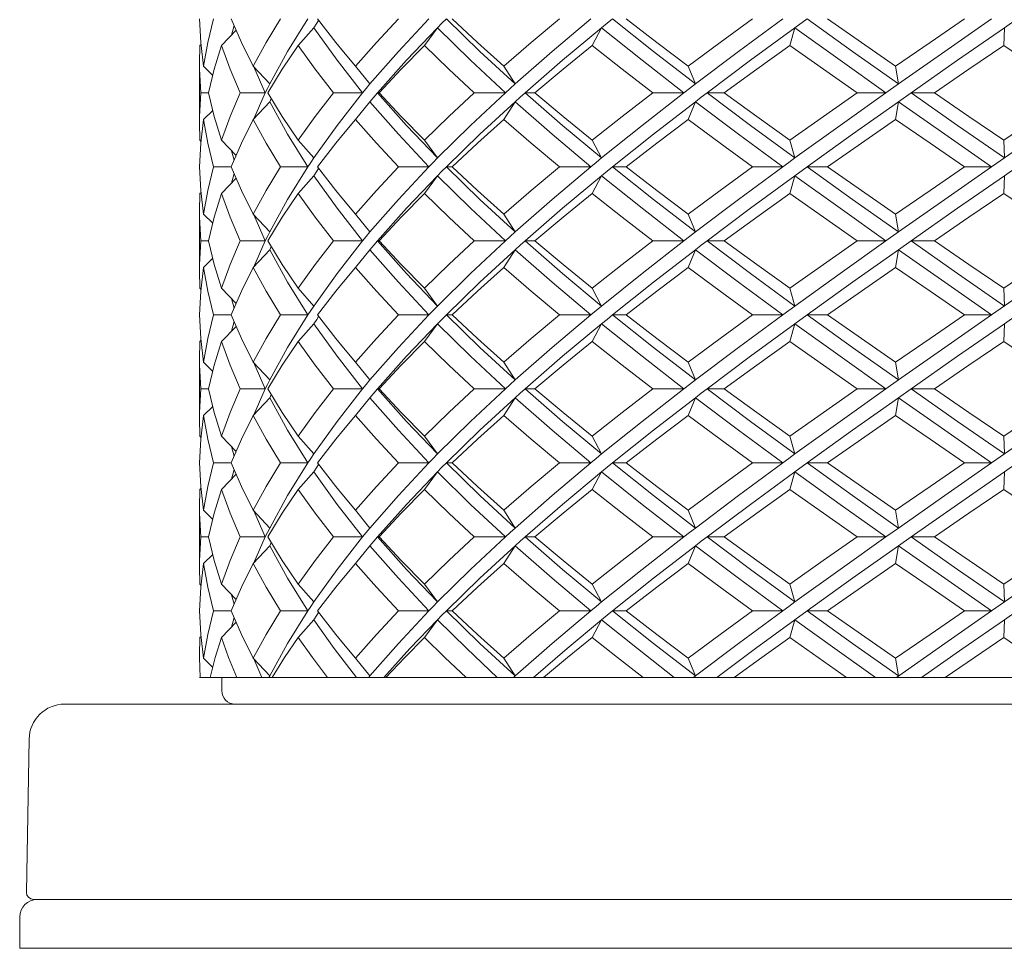
# Model space of a CAD drawing. Units: inches. Extents: x 3.2 to 21.9, y -29 to -0.4.
# Drawn here: x 11.2 to 12.3, y -29 to -28 of the extents above; entities that cross this region are included whole.
import ezdxf

# ---------------------------------------------------------------- set-up
doc = ezdxf.new("R2010")
doc.units = ezdxf.units.IN
doc.header["$MEASUREMENT"] = 0
doc.layers.add('Layer 1', color=7, linetype='Continuous', lineweight=0)

msp = doc.modelspace()

# ---------------------------------------------------------------- linework, layer by layer
at = {"layer": 'Layer 1', "color": 18, "lineweight": 5, "true_color": 0x000000}
for p, q in [((11.4602, -28.0118), (11.4488, -27.9855)), ((11.5338, -27.9855), (11.5113, -28.0217)), ((12.0888, -27.9855), (12.0752, -27.9953)), ((12.322, -27.9855), (12.3079, -27.9953)), ((11.4379, -28.0151), (11.4543, -27.9982)), ((11.452, -27.9929), (11.4492, -28.0035)), ((11.523, -28.0151), (11.5404, -27.9953)), ((11.5663, -28.0315), (11.5404, -27.9953)), ((11.6636, -28.0151), (11.678, -27.9953)), ((11.85, -28.0151), (11.8604, -27.9953)), ((12.0695, -28.0151), (12.0752, -27.9953)), ((12.3072, -28.0151), (12.3079, -27.9953)), ((11.4135, -28.0348), (11.414, -28.0151)), ((11.414, -28.0151), (11.4153, -28.0138)), ((11.4379, -28.0151), (11.4299, -28.0414)), ((11.4731, -28.0381), (11.4602, -28.0118)), ((11.5113, -28.0217), (11.4915, -28.0578)), ((11.5947, -28.0677), (11.5663, -28.0315)), ((11.5735, -28.0222), (11.5869, -28.0381)), ((11.4136, -28.0414), (11.4135, -28.0348)), ((11.4135, -28.0973), (11.4135, -28.0381)), ((11.4148, -28.0677), (11.4136, -28.0414)), ((11.4181, -28.0381), (11.4282, -28.0483)), ((11.4299, -28.0414), (11.4234, -28.0677)), ((11.4731, -28.0381), (11.4915, -28.0578)), ((11.4866, -28.0677), (11.4737, -28.0387)), ((11.5869, -28.0381), (11.6029, -28.0578)), ((11.7518, -28.0381), (11.7643, -28.0578)), ((11.9565, -28.0381), (11.9646, -28.0578)), ((12.1871, -28.0381), (12.1903, -28.0578)), ((11.4891, -28.0628), (11.4866, -28.0677)), ((11.4915, -28.0578), (11.4891, -28.0628)), ((12.1903, -28.0578), (12.1763, -28.0677)), ((11.4148, -28.0677), (11.4136, -28.094)), ((11.4234, -28.0677), (11.4148, -28.0677)), ((11.4299, -28.094), (11.4234, -28.0677)), ((11.4866, -28.0677), (11.4587, -28.0677)), ((11.4866, -28.0677), (11.4737, -28.0967)), ((11.4915, -28.0776), (11.4933, -28.0741)), ((11.5947, -28.0677), (11.5624, -28.0677)), ((11.5947, -28.0677), (11.5663, -28.1039)), ((11.6113, -28.0677), (11.6131, -28.0677)), ((11.7534, -28.0677), (11.7188, -28.0677)), ((11.7753, -28.0677), (11.7861, -28.0677)), ((11.9518, -28.0677), (11.9173, -28.0677)), ((11.9776, -28.0677), (11.9965, -28.0677)), ((12.1763, -28.0677), (12.1444, -28.0677)), ((12.2043, -28.0677), (12.1903, -28.0776)), ((12.2043, -28.0677), (12.2302, -28.0677)), ((11.4181, -28.0973), (11.4282, -28.0872)), ((11.4731, -28.0973), (11.4915, -28.0776)), ((11.5113, -28.1138), (11.4915, -28.0776)), ((11.5869, -28.0973), (11.6029, -28.0776)), ((11.7518, -28.0973), (11.7643, -28.0776)), ((11.9565, -28.0973), (11.9646, -28.0776)), ((12.1871, -28.0973), (12.1903, -28.0776)), ((11.4136, -28.094), (11.4135, -28.1006)), ((11.4379, -28.1203), (11.4299, -28.094)), ((11.4731, -28.0973), (11.4602, -28.1236)), ((11.5869, -28.0973), (11.5735, -28.1132)), ((11.4135, -28.1006), (11.414, -28.1203)), ((11.5663, -28.1039), (11.5404, -28.1401)), ((11.414, -28.1203), (11.4153, -28.1216)), ((11.4379, -28.1203), (11.4543, -28.1372)), ((11.5338, -28.1499), (11.5113, -28.1138)), ((11.523, -28.1203), (11.5404, -28.1401)), ((11.6636, -28.1203), (11.678, -28.1401)), ((11.85, -28.1203), (11.8604, -28.1401)), ((12.0695, -28.1203), (12.0752, -28.1401)), ((12.3072, -28.1203), (12.3079, -28.1401)), ((11.4602, -28.1236), (11.4488, -28.1499)), ((11.452, -28.1425), (11.4492, -28.132)), ((11.5404, -28.1401), (11.5371, -28.145)), ((11.4488, -28.1499), (11.429, -28.1499)), ((11.4602, -28.1763), (11.4488, -28.1499)), ((11.5338, -28.1499), (11.5034, -28.1499)), ((11.5338, -28.1499), (11.5113, -28.1861)), ((11.5371, -28.145), (11.5338, -28.1499)), ((11.6684, -28.1499), (11.6346, -28.1499)), ((11.6878, -28.1499), (11.6941, -28.1499)), ((11.8484, -28.1499), (11.8136, -28.1499)), ((11.8725, -28.1499), (11.8875, -28.1499)), ((12.0617, -28.1499), (12.0282, -28.1499)), ((12.0888, -28.1499), (12.0752, -28.1598)), ((12.0888, -28.1499), (12.1114, -28.1499)), ((12.2937, -28.1499), (12.2638, -28.1499)), ((12.322, -28.1499), (12.3079, -28.1598)), ((11.4379, -28.1796), (11.4543, -28.1627)), ((11.452, -28.1574), (11.4492, -28.1679)), ((11.523, -28.1796), (11.5404, -28.1598)), ((11.5663, -28.196), (11.5404, -28.1598)), ((11.6636, -28.1796), (11.678, -28.1598)), ((11.85, -28.1796), (11.8604, -28.1598)), ((12.0695, -28.1796), (12.0752, -28.1598)), ((12.3072, -28.1796), (12.3079, -28.1598)), ((11.4135, -28.1993), (11.414, -28.1796)), ((11.414, -28.1796), (11.4153, -28.1783)), ((11.4379, -28.1796), (11.4299, -28.2059)), ((11.4731, -28.2026), (11.4602, -28.1763)), ((11.5113, -28.1861), (11.4915, -28.2223)), ((11.5947, -28.2322), (11.5663, -28.196)), ((11.5869, -28.2026), (11.5735, -28.1867)), ((11.4136, -28.2059), (11.4135, -28.1993)), ((11.4135, -28.2618), (11.4135, -28.2026)), ((11.4148, -28.2322), (11.4136, -28.2059)), ((11.4181, -28.2026), (11.4282, -28.2127)), ((11.4299, -28.2059), (11.4234, -28.2322)), ((11.4731, -28.2026), (11.4915, -28.2223)), ((11.4866, -28.2322), (11.4737, -28.2032)), ((11.5869, -28.2026), (11.6029, -28.2223)), ((11.7518, -28.2026), (11.7643, -28.2223)), ((11.9565, -28.2026), (11.9646, -28.2223)), ((12.1871, -28.2026), (12.1903, -28.2223)), ((11.4891, -28.2273), (11.4866, -28.2322)), ((11.4915, -28.2223), (11.4891, -28.2273)), ((12.1903, -28.2223), (12.1763, -28.2322)), ((11.4148, -28.2322), (11.4136, -28.2585)), ((11.4234, -28.2322), (11.4148, -28.2322)), ((11.4299, -28.2585), (11.4234, -28.2322)), ((11.4866, -28.2322), (11.4587, -28.2322)), ((11.4866, -28.2322), (11.4737, -28.2612)), ((11.4915, -28.2421), (11.4933, -28.2386)), ((11.5947, -28.2322), (11.5624, -28.2322)), ((11.5947, -28.2322), (11.5663, -28.2684)), ((11.6113, -28.2322), (11.6131, -28.2322)), ((11.7534, -28.2322), (11.7188, -28.2322)), ((11.7753, -28.2322), (11.7861, -28.2322)), ((11.9518, -28.2322), (11.9173, -28.2322)), ((11.9776, -28.2322), (11.9965, -28.2322)), ((12.1763, -28.2322), (12.1444, -28.2322)), ((12.2043, -28.2322), (12.1903, -28.2421)), ((12.2043, -28.2322), (12.2302, -28.2322)), ((11.4181, -28.2618), (11.4282, -28.2516)), ((11.4731, -28.2618), (11.4915, -28.2421)), ((11.5113, -28.2782), (11.4915, -28.2421)), ((11.5869, -28.2618), (11.6029, -28.2421)), ((11.7518, -28.2618), (11.7643, -28.2421)), ((11.9565, -28.2618), (11.9646, -28.2421)), ((12.1871, -28.2618), (12.1903, -28.2421)), ((11.4136, -28.2585), (11.4135, -28.2651)), ((11.4379, -28.2848), (11.4299, -28.2585)), ((11.4731, -28.2618), (11.4602, -28.2881)), ((11.5869, -28.2618), (11.5735, -28.2777)), ((11.4135, -28.2651), (11.414, -28.2848)), ((11.5663, -28.2684), (11.5404, -28.3046)), ((11.5338, -28.3144), (11.5113, -28.2782)), ((11.414, -28.2848), (11.4153, -28.2861)), ((11.4379, -28.2848), (11.4543, -28.3017)), ((11.4602, -28.2881), (11.4488, -28.3144)), ((11.523, -28.2848), (11.5404, -28.3046)), ((11.6636, -28.2848), (11.678, -28.3046)), ((11.85, -28.2848), (11.8604, -28.3046)), ((12.0695, -28.2848), (12.0752, -28.3046)), ((12.3072, -28.2848), (12.3079, -28.3046)), ((11.452, -28.307), (11.4492, -28.2964)), ((11.5404, -28.3046), (11.5371, -28.3095)), ((11.4488, -28.3144), (11.429, -28.3144)), ((11.4602, -28.3407), (11.4488, -28.3144)), ((11.5338, -28.3144), (11.5034, -28.3144)), ((11.5338, -28.3144), (11.5113, -28.3506)), ((11.5371, -28.3095), (11.5338, -28.3144)), ((11.6684, -28.3144), (11.6346, -28.3144)), ((11.6878, -28.3144), (11.6941, -28.3144)), ((11.8484, -28.3144), (11.8136, -28.3144)), ((11.8725, -28.3144), (11.8875, -28.3144)), ((12.0617, -28.3144), (12.0282, -28.3144)), ((12.0888, -28.3144), (12.0752, -28.3243)), ((12.0888, -28.3144), (12.1114, -28.3144)), ((12.2937, -28.3144), (12.2638, -28.3144)), ((12.322, -28.3144), (12.3079, -28.3243)), ((11.4379, -28.344), (11.4543, -28.3272)), ((11.452, -28.3218), (11.4492, -28.3324)), ((11.523, -28.344), (11.5404, -28.3243)), ((11.5663, -28.3605), (11.5404, -28.3243)), ((11.6636, -28.344), (11.678, -28.3243)), ((11.85, -28.344), (11.8604, -28.3243)), ((12.0695, -28.344), (12.0752, -28.3243)), ((12.3072, -28.344), (12.3079, -28.3243)), ((11.4135, -28.3638), (11.414, -28.344)), ((11.414, -28.344), (11.4153, -28.3427)), ((11.4379, -28.344), (11.4299, -28.3703)), ((11.4731, -28.3671), (11.4602, -28.3407)), ((11.5113, -28.3506), (11.4915, -28.3868)), ((11.5947, -28.3967), (11.5663, -28.3605)), ((11.5869, -28.3671), (11.5735, -28.3512)), ((11.4136, -28.3703), (11.4135, -28.3638)), ((11.4135, -28.4263), (11.4135, -28.3671)), ((11.4148, -28.3967), (11.4136, -28.3703)), ((11.4181, -28.3671), (11.4282, -28.3772)), ((11.4299, -28.3703), (11.4234, -28.3967)), ((11.4731, -28.3671), (11.4915, -28.3868)), ((11.4866, -28.3967), (11.4737, -28.3677)), ((11.5869, -28.3671), (11.6029, -28.3868)), ((11.7518, -28.3671), (11.7643, -28.3868)), ((11.9565, -28.3671), (11.9646, -28.3868)), ((12.1871, -28.3671), (12.1903, -28.3868)), ((11.4891, -28.3917), (11.4866, -28.3967)), ((11.4915, -28.3868), (11.4891, -28.3917)), ((12.1903, -28.3868), (12.1763, -28.3967)), ((11.4148, -28.3967), (11.4136, -28.423)), ((11.4234, -28.3967), (11.4148, -28.3967)), ((11.4299, -28.423), (11.4234, -28.3967)), ((11.4866, -28.3967), (11.4587, -28.3967)), ((11.4866, -28.3967), (11.4737, -28.4257)), ((11.4915, -28.4065), (11.4933, -28.4031)), ((11.5947, -28.3967), (11.5624, -28.3967)), ((11.5947, -28.3967), (11.5663, -28.4328)), ((11.6113, -28.3967), (11.6131, -28.3967)), ((11.7534, -28.3967), (11.7188, -28.3967)), ((11.7753, -28.3967), (11.7861, -28.3967)), ((11.9518, -28.3967), (11.9173, -28.3967)), ((11.9776, -28.3967), (11.9965, -28.3967)), ((12.1763, -28.3967), (12.1444, -28.3967)), ((12.2043, -28.3967), (12.1903, -28.4065)), ((12.2043, -28.3967), (12.2302, -28.3967)), ((11.4731, -28.4263), (11.4915, -28.4065)), ((11.5113, -28.4427), (11.4915, -28.4065)), ((11.5869, -28.4263), (11.6029, -28.4065)), ((11.7518, -28.4263), (11.7643, -28.4065)), ((11.9565, -28.4263), (11.9646, -28.4065)), ((12.1871, -28.4263), (12.1903, -28.4065)), ((11.4136, -28.423), (11.4135, -28.4296)), ((11.4181, -28.4263), (11.4282, -28.4161)), ((11.4379, -28.4493), (11.4299, -28.423)), ((11.4731, -28.4263), (11.4602, -28.4526)), ((11.5869, -28.4263), (11.5735, -28.4422)), ((11.4135, -28.4296), (11.414, -28.4493)), ((11.5663, -28.4328), (11.5404, -28.469)), ((11.5338, -28.4789), (11.5113, -28.4427)), ((11.414, -28.4493), (11.4153, -28.4506)), ((11.4379, -28.4493), (11.4543, -28.4662)), ((11.4602, -28.4526), (11.4488, -28.4789)), ((11.523, -28.4493), (11.5404, -28.469)), ((11.6636, -28.4493), (11.678, -28.469)), ((11.85, -28.4493), (11.8604, -28.469)), ((12.0695, -28.4493), (12.0752, -28.469)), ((12.3072, -28.4493), (12.3079, -28.469)), ((11.452, -28.4715), (11.4492, -28.4609)), ((11.5404, -28.469), (11.5371, -28.4739)), ((11.4488, -28.4789), (11.429, -28.4789)), ((11.4602, -28.5052), (11.4488, -28.4789)), ((11.5338, -28.4789), (11.5034, -28.4789)), ((11.5338, -28.4789), (11.5113, -28.5151)), ((11.5371, -28.4739), (11.5338, -28.4789)), ((11.6684, -28.4789), (11.6346, -28.4789)), ((11.6878, -28.4789), (11.6941, -28.4789)), ((11.8484, -28.4789), (11.8136, -28.4789)), ((11.8725, -28.4789), (11.8875, -28.4789)), ((12.0617, -28.4789), (12.0282, -28.4789)), ((12.0752, -28.4888), (12.0888, -28.4789)), ((12.0888, -28.4789), (12.1114, -28.4789)), ((12.2937, -28.4789), (12.2638, -28.4789)), ((12.322, -28.4789), (12.3079, -28.4888)), ((11.4379, -28.5085), (11.4543, -28.4916)), ((11.452, -28.4863), (11.4492, -28.4969)), ((11.523, -28.5085), (11.5404, -28.4888)), ((11.5663, -28.525), (11.5404, -28.4888)), ((11.6636, -28.5085), (11.678, -28.4888)), ((11.85, -28.5085), (11.8604, -28.4888)), ((12.0695, -28.5085), (12.0752, -28.4888)), ((12.3072, -28.5085), (12.3079, -28.4888)), ((11.4135, -28.5282), (11.414, -28.5085)), ((11.414, -28.5085), (11.4153, -28.5072)), ((11.4379, -28.5085), (11.4299, -28.5348)), ((11.4731, -28.5315), (11.4602, -28.5052)), ((11.5113, -28.5151), (11.4915, -28.5513)), ((11.5947, -28.5611), (11.5663, -28.525)), ((11.5869, -28.5315), (11.5735, -28.5156)), ((11.4136, -28.5348), (11.4135, -28.5282)), ((11.4135, -28.5907), (11.4135, -28.5315)), ((11.4148, -28.5611), (11.4136, -28.5348)), ((11.4181, -28.5315), (11.4282, -28.5417)), ((11.4299, -28.5348), (11.4234, -28.5611)), ((11.4731, -28.5315), (11.4915, -28.5513)), ((11.4866, -28.5611), (11.4737, -28.5321)), ((11.5869, -28.5315), (11.6029, -28.5513)), ((11.7518, -28.5315), (11.7643, -28.5513)), ((11.9565, -28.5315), (11.9646, -28.5513)), ((12.1871, -28.5315), (12.1903, -28.5513)), ((11.4891, -28.5562), (11.4866, -28.5611)), ((11.4915, -28.5513), (11.4891, -28.5562)), ((11.5988, -28.5562), (11.5947, -28.5611)), ((11.6029, -28.5513), (11.5988, -28.5562)), ((12.1903, -28.5513), (12.1763, -28.5611)), ((11.4148, -28.5611), (11.4136, -28.5875)), ((11.4234, -28.5611), (11.4148, -28.5611)), ((11.4299, -28.5875), (11.4234, -28.5611)), ((11.4866, -28.5611), (11.4587, -28.5611)), ((11.4866, -28.5611), (11.4737, -28.5901)), ((11.4915, -28.571), (11.4933, -28.5675)), ((11.5947, -28.5611), (11.5624, -28.5611)), ((11.5947, -28.5611), (11.5663, -28.5973)), ((11.6029, -28.571), (11.6072, -28.5659)), ((11.6072, -28.5659), (11.6113, -28.5611)), ((11.6113, -28.5611), (11.6131, -28.5611)), ((11.7534, -28.5611), (11.7188, -28.5611)), ((11.7753, -28.5611), (11.7861, -28.5611)), ((11.9518, -28.5611), (11.9173, -28.5611)), ((11.9776, -28.5611), (11.9965, -28.5611)), ((12.1763, -28.5611), (12.1444, -28.5611)), ((12.1903, -28.571), (12.2043, -28.5611)), ((12.2043, -28.5611), (12.2302, -28.5611)), ((11.4731, -28.5907), (11.4915, -28.571)), ((11.5113, -28.6072), (11.4915, -28.571)), ((11.5869, -28.5907), (11.6029, -28.571)), ((11.7518, -28.5907), (11.7643, -28.571)), ((11.9565, -28.5907), (11.9646, -28.571)), ((12.1871, -28.5907), (12.1903, -28.571)), ((11.4136, -28.5875), (11.4135, -28.594)), ((11.4181, -28.5907), (11.4282, -28.5806)), ((11.4379, -28.6138), (11.4299, -28.5875)), ((11.4731, -28.5907), (11.4602, -28.6171)), ((11.5869, -28.5907), (11.5735, -28.6066)), ((11.4135, -28.594), (11.414, -28.6138)), ((11.5663, -28.5973), (11.5404, -28.6335)), ((11.5338, -28.6434), (11.5113, -28.6072)), ((11.414, -28.6138), (11.4153, -28.6151)), ((11.4379, -28.6138), (11.4543, -28.6306)), ((11.4602, -28.6171), (11.4488, -28.6434)), ((11.523, -28.6138), (11.5404, -28.6335)), ((11.6636, -28.6138), (11.678, -28.6335)), ((11.85, -28.6138), (11.8604, -28.6335)), ((12.0695, -28.6138), (12.0752, -28.6335)), ((12.3072, -28.6138), (12.3079, -28.6335)), ((11.452, -28.636), (11.4492, -28.6254)), ((11.5404, -28.6335), (11.5371, -28.6384)), ((11.4488, -28.6434), (11.429, -28.6434)), ((11.4602, -28.6697), (11.4488, -28.6434)), ((11.5338, -28.6434), (11.5034, -28.6434)), ((11.5338, -28.6434), (11.5113, -28.6796)), ((11.5371, -28.6384), (11.5338, -28.6434)), ((11.6684, -28.6434), (11.6345, -28.6796)), ((11.6684, -28.6434), (11.6346, -28.6434)), ((11.6878, -28.6434), (11.6941, -28.6434)), ((11.8484, -28.6434), (11.8055, -28.6796)), ((11.8484, -28.6434), (11.8136, -28.6434)), ((11.8725, -28.6434), (11.8875, -28.6434)), ((12.0617, -28.6434), (12.0126, -28.6796)), ((12.0617, -28.6434), (12.0282, -28.6434)), ((12.0752, -28.6532), (12.0888, -28.6434)), ((12.0888, -28.6434), (12.1114, -28.6434)), ((12.2937, -28.6434), (12.2418, -28.6796)), ((12.2937, -28.6434), (12.2638, -28.6434)), ((12.3079, -28.6532), (12.322, -28.6434)), ((11.4379, -28.673), (11.4543, -28.6561)), ((11.452, -28.6508), (11.4492, -28.6614)), ((11.523, -28.673), (11.5404, -28.6532)), ((11.5632, -28.6853), (11.5404, -28.6532)), ((11.678, -28.6532), (11.6473, -28.6853)), ((11.6636, -28.673), (11.678, -28.6532)), ((11.85, -28.673), (11.8604, -28.6532)), ((12.0695, -28.673), (12.0752, -28.6532)), ((12.3072, -28.673), (12.3079, -28.6532)), ((11.4135, -28.6927), (11.414, -28.673)), ((11.414, -28.673), (11.4153, -28.6717)), ((11.4379, -28.673), (11.431, -28.6952)), ((11.4731, -28.696), (11.4602, -28.6697)), ((12.3724, -28.7174), (12.3072, -28.673)), ((11.5113, -28.6796), (11.4915, -28.7157)), ((11.5881, -28.7174), (11.5632, -28.6853)), ((11.5869, -28.696), (11.5735, -28.6801)), ((11.6345, -28.6796), (11.6029, -28.7157)), ((11.6473, -28.6853), (11.6184, -28.7174)), ((11.8055, -28.6796), (11.7643, -28.7157)), ((12.0126, -28.6796), (11.9646, -28.7157)), ((12.2418, -28.6796), (12.188, -28.7174)), ((11.4181, -28.696), (11.4282, -28.7062)), ((11.431, -28.6952), (11.4253, -28.7174)), ((11.4731, -28.696), (11.4915, -28.7157)), ((11.4827, -28.7174), (11.4737, -28.6967)), ((11.5869, -28.696), (11.6029, -28.7157)), ((11.7518, -28.696), (11.7643, -28.7157)), ((11.9565, -28.696), (11.9646, -28.7157)), ((12.1871, -28.696), (12.1903, -28.7157)), ((11.4135, -28.7174), (13.2589, -28.7174)), ((11.4382, -28.7322), (11.4382, -28.7174)), ((11.4915, -28.7157), (11.4907, -28.7174)), ((11.6029, -28.7157), (11.6016, -28.7174)), ((11.7643, -28.7157), (11.7625, -28.7174)), ((11.9646, -28.7157), (11.9625, -28.7174)), ((13.4088, -28.747), (11.2637, -28.747)), ((11.2242, -28.7858), (11.2212, -28.9561)), ((13.4433, -28.9641), (11.2291, -28.9641)), ((11.2137, -28.9838), (11.2137, -29.0184)), ((11.2137, -29.0184), (13.4588, -29.0184))]:
    msp.add_line(p, q, dxfattribs=at)
for points in [[(11.4181, -28.0381), (11.415, -28.0118), (11.4136, -27.9855)], [(11.429, -27.9855), (11.4227, -28.0118), (11.4181, -28.0381)], [(11.5034, -27.9855), (11.4875, -28.0118), (11.4731, -28.0381)], [(11.5404, -27.9953), (11.5438, -27.9904), (11.5459, -27.9873)], [(11.5445, -27.9855), (11.565, -28.0118), (11.5735, -28.0222)], [(11.6346, -27.9855), (11.6101, -28.0118), (11.5869, -28.0381)], [(11.6684, -27.9855), (11.6345, -28.0217), (11.6029, -28.0578)], [(11.6878, -27.9855), (11.6829, -27.9904), (11.678, -27.9953)], [(11.7643, -28.0578), (11.725, -28.0217), (11.6878, -27.9855)], [(11.7518, -28.0381), (11.7224, -28.0118), (11.6941, -27.9855)], [(11.8136, -27.9855), (11.7822, -28.0118), (11.7518, -28.0381)], [(11.8484, -27.9855), (11.8055, -28.0217), (11.7643, -28.0578)], [(11.8725, -27.9855), (11.8664, -27.9904), (11.8604, -27.9953)], [(11.9646, -28.0578), (11.9179, -28.0217), (11.8725, -27.9855)], [(11.8875, -27.9855), (11.9216, -28.0118), (11.9565, -28.0381)], [(12.0282, -27.9855), (11.9921, -28.0118), (11.9565, -28.0381)], [(12.0617, -27.9855), (12.0126, -28.0217), (11.9646, -28.0578)], [(12.1903, -28.0578), (12.1392, -28.0217), (12.0888, -27.9855)], [(12.1114, -27.9855), (12.1491, -28.0118), (12.1871, -28.0381)], [(12.2638, -27.9855), (12.2254, -28.0118), (12.1871, -28.0381)], [(12.2937, -27.9855), (12.2418, -28.0217), (12.1903, -28.0578)], [(11.678, -27.9953), (11.6435, -28.0315), (11.6113, -28.0677)], [(11.7534, -28.0677), (11.7147, -28.0315), (11.678, -27.9953)], [(11.8604, -27.9953), (11.817, -28.0315), (11.7753, -28.0677)], [(11.9518, -28.0677), (11.9054, -28.0315), (11.8604, -27.9953)], [(12.0752, -27.9953), (12.0259, -28.0315), (11.9776, -28.0677)], [(12.1763, -28.0677), (12.1254, -28.0315), (12.0752, -27.9953)], [(12.3079, -27.9953), (12.256, -28.0315), (12.2043, -28.0677)], [(11.4587, -28.0677), (11.4475, -28.0414), (11.4379, -28.0151)], [(11.523, -28.0151), (11.5055, -28.0414), (11.4894, -28.0677)], [(11.5624, -28.0677), (11.542, -28.0414), (11.523, -28.0151)], [(11.6131, -28.0677), (11.6377, -28.0414), (11.6636, -28.0151)], [(11.7188, -28.0677), (11.6906, -28.0414), (11.6636, -28.0151)], [(11.7861, -28.0677), (11.8176, -28.0414), (11.85, -28.0151)], [(11.9173, -28.0677), (11.8833, -28.0414), (11.85, -28.0151)], [(11.9965, -28.0677), (12.0328, -28.0414), (12.0695, -28.0151)], [(12.1444, -28.0677), (12.1068, -28.0414), (12.0695, -28.0151)], [(12.2302, -28.0677), (12.2686, -28.0414), (12.3072, -28.0151)], [(12.3845, -28.0677), (12.3459, -28.0414), (12.3072, -28.0151)], [(11.6029, -28.0578), (11.5988, -28.0628), (11.5947, -28.0677)], [(11.7643, -28.0578), (11.7588, -28.0628), (11.7534, -28.0677)], [(11.9646, -28.0578), (11.9582, -28.0628), (11.9518, -28.0677)], [(11.4587, -28.0677), (11.4475, -28.094), (11.4379, -28.1203)], [(11.523, -28.1203), (11.5055, -28.094), (11.4894, -28.0677)], [(11.5624, -28.0677), (11.542, -28.094), (11.523, -28.1203)], [(11.6029, -28.0776), (11.6071, -28.0726), (11.6113, -28.0677)], [(11.678, -28.1401), (11.6435, -28.1039), (11.6113, -28.0677)], [(11.6131, -28.0677), (11.6377, -28.094), (11.6636, -28.1203)], [(11.7188, -28.0677), (11.6906, -28.094), (11.6636, -28.1203)], [(11.7534, -28.0677), (11.7147, -28.1039), (11.678, -28.1401)], [(11.7753, -28.0677), (11.7698, -28.0726), (11.7643, -28.0776)], [(11.8604, -28.1401), (11.817, -28.1039), (11.7753, -28.0677)], [(11.85, -28.1203), (11.8176, -28.094), (11.7861, -28.0677)], [(11.9173, -28.0677), (11.8833, -28.094), (11.85, -28.1203)], [(11.9518, -28.0677), (11.9054, -28.1039), (11.8604, -28.1401)], [(11.9776, -28.0677), (11.9711, -28.0726), (11.9646, -28.0776)], [(12.0752, -28.1401), (12.0259, -28.1039), (11.9776, -28.0677)], [(11.9965, -28.0677), (12.0328, -28.094), (12.0695, -28.1203)], [(12.1444, -28.0677), (12.1068, -28.094), (12.0695, -28.1203)], [(12.1763, -28.0677), (12.1254, -28.1039), (12.0752, -28.1401)], [(12.3079, -28.1401), (12.256, -28.1039), (12.2043, -28.0677)], [(12.2302, -28.0677), (12.2686, -28.094), (12.3072, -28.1203)], [(12.4118, -28.0677), (12.3599, -28.1039), (12.2937, -28.1499)], [(12.3845, -28.0677), (12.3459, -28.094), (12.3072, -28.1203)], [(11.6684, -28.1499), (11.6345, -28.1138), (11.6029, -28.0776)], [(11.7643, -28.0776), (11.725, -28.1138), (11.6878, -28.1499)], [(11.8484, -28.1499), (11.8055, -28.1138), (11.7643, -28.0776)], [(11.9646, -28.0776), (11.9179, -28.1138), (11.8725, -28.1499)], [(12.0617, -28.1499), (12.0126, -28.1138), (11.9646, -28.0776)], [(12.1903, -28.0776), (12.1392, -28.1138), (12.0888, -28.1499)], [(12.2937, -28.1499), (12.2418, -28.1138), (12.1903, -28.0776)], [(11.4181, -28.0973), (11.415, -28.1236), (11.4136, -28.1499)], [(11.429, -28.1499), (11.4227, -28.1236), (11.4181, -28.0973)], [(11.5034, -28.1499), (11.4875, -28.1236), (11.4731, -28.0973)], [(11.6346, -28.1499), (11.6101, -28.1236), (11.5869, -28.0973)], [(11.6941, -28.1499), (11.7224, -28.1236), (11.7518, -28.0973)], [(11.8136, -28.1499), (11.7822, -28.1236), (11.7518, -28.0973)], [(11.8875, -28.1499), (11.9216, -28.1236), (11.9565, -28.0973)], [(12.0282, -28.1499), (11.9921, -28.1236), (11.9565, -28.0973)], [(12.1114, -28.1499), (12.1491, -28.1236), (12.1871, -28.0973)], [(12.2638, -28.1499), (12.2254, -28.1236), (12.1871, -28.0973)], [(11.5735, -28.1132), (11.565, -28.1237), (11.5445, -28.1499)], [(11.678, -28.1401), (11.6731, -28.145), (11.6684, -28.1499)], [(11.8604, -28.1401), (11.8544, -28.145), (11.8484, -28.1499)], [(12.0752, -28.1401), (12.0685, -28.145), (12.0617, -28.1499)], [(11.4181, -28.2026), (11.415, -28.1763), (11.4136, -28.1499)], [(11.429, -28.1499), (11.4227, -28.1762), (11.4181, -28.2026)], [(11.5034, -28.1499), (11.4875, -28.1763), (11.4731, -28.2026)], [(11.5404, -28.1598), (11.5438, -28.1549), (11.5459, -28.1518)], [(11.5735, -28.1867), (11.565, -28.1763), (11.5445, -28.1499)], [(11.6346, -28.1499), (11.6101, -28.1763), (11.5869, -28.2026)], [(11.6684, -28.1499), (11.6345, -28.1861), (11.6029, -28.2223)], [(11.678, -28.1598), (11.6829, -28.1549), (11.6878, -28.1499)], [(11.7643, -28.2223), (11.725, -28.1861), (11.6878, -28.1499)], [(11.6941, -28.1499), (11.7224, -28.1763), (11.7518, -28.2026)], [(11.8136, -28.1499), (11.7822, -28.1763), (11.7518, -28.2026)], [(11.8484, -28.1499), (11.8055, -28.1861), (11.7643, -28.2223)], [(11.8725, -28.1499), (11.8664, -28.1549), (11.8604, -28.1598)], [(11.9646, -28.2223), (11.9179, -28.1861), (11.8725, -28.1499)], [(11.9565, -28.2026), (11.9216, -28.1763), (11.8875, -28.1499)], [(12.0282, -28.1499), (11.9921, -28.1763), (11.9565, -28.2026)], [(12.0617, -28.1499), (12.0126, -28.1861), (11.9646, -28.2223)], [(12.1903, -28.2223), (12.1392, -28.1861), (12.0888, -28.1499)], [(12.1114, -28.1499), (12.1491, -28.1763), (12.1871, -28.2026)], [(12.2638, -28.1499), (12.2254, -28.1763), (12.1871, -28.2026)], [(12.2937, -28.1499), (12.2418, -28.1861), (12.1903, -28.2223)], [(11.678, -28.1598), (11.6435, -28.196), (11.6113, -28.2322)], [(11.7534, -28.2322), (11.7147, -28.196), (11.678, -28.1598)], [(11.8604, -28.1598), (11.817, -28.196), (11.7753, -28.2322)], [(11.9518, -28.2322), (11.9054, -28.196), (11.8604, -28.1598)], [(12.0752, -28.1598), (12.0259, -28.196), (11.9776, -28.2322)], [(12.1763, -28.2322), (12.1254, -28.196), (12.0752, -28.1598)], [(12.3079, -28.1598), (12.256, -28.196), (12.2043, -28.2322)], [(11.4587, -28.2322), (11.4475, -28.2059), (11.4379, -28.1796)], [(11.523, -28.1796), (11.5055, -28.2059), (11.4894, -28.2322)], [(11.5624, -28.2322), (11.542, -28.2059), (11.523, -28.1796)], [(11.6636, -28.1796), (11.6377, -28.2059), (11.6131, -28.2322)], [(11.7188, -28.2322), (11.6907, -28.2059), (11.6636, -28.1796)], [(11.7861, -28.2322), (11.8176, -28.2059), (11.85, -28.1796)], [(11.9173, -28.2322), (11.8833, -28.2059), (11.85, -28.1796)], [(11.9965, -28.2322), (12.0328, -28.2059), (12.0695, -28.1796)], [(12.1444, -28.2322), (12.1068, -28.2059), (12.0695, -28.1796)], [(12.2302, -28.2322), (12.2686, -28.2059), (12.3072, -28.1796)], [(12.3845, -28.2322), (12.3459, -28.2059), (12.3072, -28.1796)], [(11.6029, -28.2223), (11.5988, -28.2273), (11.5947, -28.2322)], [(11.7643, -28.2223), (11.7588, -28.2273), (11.7534, -28.2322)], [(11.9646, -28.2223), (11.9582, -28.2273), (11.9518, -28.2322)], [(11.4587, -28.2322), (11.4475, -28.2585), (11.4379, -28.2848)], [(11.523, -28.2848), (11.5055, -28.2585), (11.4894, -28.2322)], [(11.5624, -28.2322), (11.542, -28.2585), (11.523, -28.2848)], [(11.6029, -28.2421), (11.6071, -28.2371), (11.6113, -28.2322)], [(11.678, -28.3046), (11.6435, -28.2684), (11.6113, -28.2322)], [(11.6636, -28.2848), (11.6377, -28.2585), (11.6131, -28.2322)], [(11.7188, -28.2322), (11.6907, -28.2585), (11.6636, -28.2848)], [(11.7534, -28.2322), (11.7147, -28.2684), (11.678, -28.3046)], [(11.7643, -28.2421), (11.7698, -28.2371), (11.7753, -28.2322)], [(11.8604, -28.3046), (11.817, -28.2684), (11.7753, -28.2322)], [(11.7861, -28.2322), (11.8176, -28.2585), (11.85, -28.2848)], [(11.9173, -28.2322), (11.8833, -28.2585), (11.85, -28.2848)], [(11.9518, -28.2322), (11.9054, -28.2684), (11.8604, -28.3046)], [(11.9776, -28.2322), (11.9711, -28.2371), (11.9646, -28.2421)], [(12.0752, -28.3046), (12.0259, -28.2684), (11.9776, -28.2322)], [(12.0695, -28.2848), (12.0328, -28.2585), (11.9965, -28.2322)], [(12.1444, -28.2322), (12.1068, -28.2585), (12.0695, -28.2848)], [(12.1763, -28.2322), (12.1254, -28.2684), (12.0752, -28.3046)], [(12.3079, -28.3046), (12.256, -28.2684), (12.2043, -28.2322)], [(12.2302, -28.2322), (12.2686, -28.2585), (12.3072, -28.2848)], [(12.4118, -28.2322), (12.3599, -28.2684), (12.2937, -28.3144)], [(12.3845, -28.2322), (12.3459, -28.2585), (12.3072, -28.2848)], [(11.6684, -28.3144), (11.6345, -28.2782), (11.6029, -28.2421)], [(11.7643, -28.2421), (11.725, -28.2782), (11.6878, -28.3144)], [(11.8484, -28.3144), (11.8055, -28.2782), (11.7643, -28.2421)], [(11.9646, -28.2421), (11.9179, -28.2782), (11.8725, -28.3144)], [(12.0617, -28.3144), (12.0126, -28.2782), (11.9646, -28.2421)], [(12.1903, -28.2421), (12.1392, -28.2782), (12.0888, -28.3144)], [(12.2937, -28.3144), (12.2418, -28.2782), (12.1903, -28.2421)], [(11.4181, -28.2618), (11.415, -28.2881), (11.4136, -28.3144)], [(11.429, -28.3144), (11.4227, -28.2881), (11.4181, -28.2618)], [(11.5034, -28.3144), (11.4875, -28.2881), (11.4731, -28.2618)], [(11.6346, -28.3144), (11.6101, -28.2881), (11.5869, -28.2618)], [(11.7518, -28.2618), (11.7224, -28.2881), (11.6941, -28.3144)], [(11.8136, -28.3144), (11.7822, -28.2881), (11.7518, -28.2618)], [(11.8875, -28.3144), (11.9216, -28.2881), (11.9565, -28.2618)], [(12.0282, -28.3144), (11.9921, -28.2881), (11.9565, -28.2618)], [(12.1114, -28.3144), (12.1491, -28.2881), (12.1871, -28.2618)], [(12.2638, -28.3144), (12.2254, -28.2881), (12.1871, -28.2618)], [(11.5735, -28.2777), (11.565, -28.2881), (11.5445, -28.3144)], [(11.678, -28.3046), (11.6731, -28.3095), (11.6684, -28.3144)], [(11.8604, -28.3046), (11.8544, -28.3095), (11.8484, -28.3144)], [(12.0752, -28.3046), (12.0685, -28.3095), (12.0617, -28.3144)], [(11.4181, -28.3671), (11.415, -28.3407), (11.4136, -28.3144)], [(11.429, -28.3144), (11.4227, -28.3407), (11.4181, -28.3671)], [(11.5034, -28.3144), (11.4875, -28.3408), (11.4731, -28.3671)], [(11.5404, -28.3243), (11.5438, -28.3194), (11.5459, -28.3163)], [(11.5735, -28.3512), (11.565, -28.3407), (11.5445, -28.3144)], [(11.6346, -28.3144), (11.6101, -28.3407), (11.5869, -28.3671)], [(11.6684, -28.3144), (11.6345, -28.3506), (11.6029, -28.3868)], [(11.678, -28.3243), (11.6829, -28.3194), (11.6878, -28.3144)], [(11.7643, -28.3868), (11.725, -28.3506), (11.6878, -28.3144)], [(11.7518, -28.3671), (11.7224, -28.3407), (11.6941, -28.3144)], [(11.8136, -28.3144), (11.7822, -28.3407), (11.7518, -28.3671)], [(11.8484, -28.3144), (11.8055, -28.3506), (11.7643, -28.3868)], [(11.8604, -28.3243), (11.8664, -28.3194), (11.8725, -28.3144)], [(11.9646, -28.3868), (11.9179, -28.3506), (11.8725, -28.3144)], [(11.8875, -28.3144), (11.9216, -28.3407), (11.9565, -28.3671)], [(12.0282, -28.3144), (11.9921, -28.3407), (11.9565, -28.3671)], [(12.0617, -28.3144), (12.0126, -28.3506), (11.9646, -28.3868)], [(12.1903, -28.3868), (12.1392, -28.3506), (12.0888, -28.3144)], [(12.1871, -28.3671), (12.1491, -28.3407), (12.1114, -28.3144)], [(12.2638, -28.3144), (12.2254, -28.3407), (12.1871, -28.3671)], [(12.2937, -28.3144), (12.2418, -28.3506), (12.1903, -28.3868)], [(11.678, -28.3243), (11.6435, -28.3605), (11.6113, -28.3967)], [(11.7534, -28.3967), (11.7147, -28.3605), (11.678, -28.3243)], [(11.8604, -28.3243), (11.817, -28.3605), (11.7753, -28.3967)], [(11.9518, -28.3967), (11.9054, -28.3605), (11.8604, -28.3243)], [(12.0752, -28.3243), (12.0259, -28.3605), (11.9776, -28.3967)], [(12.1763, -28.3967), (12.1254, -28.3605), (12.0752, -28.3243)], [(12.3079, -28.3243), (12.256, -28.3605), (12.2043, -28.3967)], [(11.4587, -28.3967), (11.4475, -28.3703), (11.4379, -28.344)], [(11.523, -28.344), (11.5055, -28.3704), (11.4894, -28.3967)], [(11.5624, -28.3967), (11.542, -28.3703), (11.523, -28.344)], [(11.6636, -28.344), (11.6377, -28.3703), (11.6131, -28.3967)], [(11.7188, -28.3967), (11.6906, -28.3703), (11.6636, -28.344)], [(11.85, -28.344), (11.8176, -28.3703), (11.7861, -28.3967)], [(11.9173, -28.3967), (11.8832, -28.3703), (11.85, -28.344)], [(11.9965, -28.3967), (12.0328, -28.3703), (12.0695, -28.344)], [(12.1444, -28.3967), (12.1068, -28.3703), (12.0695, -28.344)], [(12.2302, -28.3967), (12.2686, -28.3703), (12.3072, -28.344)], [(12.3845, -28.3967), (12.3459, -28.3703), (12.3072, -28.344)], [(11.6029, -28.3868), (11.5988, -28.3917), (11.5947, -28.3967)], [(11.7643, -28.3868), (11.7588, -28.3917), (11.7534, -28.3967)], [(11.9646, -28.3868), (11.9582, -28.3917), (11.9518, -28.3967)], [(11.4587, -28.3967), (11.4475, -28.423), (11.4379, -28.4493)], [(11.523, -28.4493), (11.5055, -28.423), (11.4894, -28.3967)], [(11.5624, -28.3967), (11.542, -28.423), (11.523, -28.4493)], [(11.6029, -28.4065), (11.6071, -28.4016), (11.6113, -28.3967)], [(11.678, -28.469), (11.6435, -28.4328), (11.6113, -28.3967)], [(11.6636, -28.4493), (11.6377, -28.423), (11.6131, -28.3967)], [(11.7188, -28.3967), (11.6906, -28.423), (11.6636, -28.4493)], [(11.7534, -28.3967), (11.7147, -28.4328), (11.678, -28.469)], [(11.7643, -28.4065), (11.7698, -28.4016), (11.7753, -28.3967)], [(11.8604, -28.469), (11.817, -28.4328), (11.7753, -28.3967)], [(11.85, -28.4493), (11.8176, -28.423), (11.7861, -28.3967)], [(11.9173, -28.3967), (11.8832, -28.423), (11.85, -28.4493)], [(11.9518, -28.3967), (11.9054, -28.4328), (11.8604, -28.469)], [(11.9646, -28.4065), (11.9711, -28.4016), (11.9776, -28.3967)], [(12.0752, -28.469), (12.0259, -28.4328), (11.9776, -28.3967)], [(11.9965, -28.3967), (12.0328, -28.423), (12.0695, -28.4493)], [(12.1444, -28.3967), (12.1068, -28.423), (12.0695, -28.4493)], [(12.1763, -28.3967), (12.1254, -28.4328), (12.0752, -28.469)], [(12.3079, -28.469), (12.256, -28.4328), (12.2043, -28.3967)], [(12.3072, -28.4493), (12.2686, -28.423), (12.2302, -28.3967)], [(12.4118, -28.3967), (12.3599, -28.4328), (12.2937, -28.4789)], [(12.3845, -28.3967), (12.3459, -28.423), (12.3072, -28.4493)], [(11.6684, -28.4789), (11.6345, -28.4427), (11.6029, -28.4065)], [(11.7643, -28.4065), (11.725, -28.4427), (11.6878, -28.4789)], [(11.8484, -28.4789), (11.8055, -28.4427), (11.7643, -28.4065)], [(11.9646, -28.4065), (11.9179, -28.4427), (11.8725, -28.4789)], [(12.0617, -28.4789), (12.0126, -28.4427), (11.9646, -28.4065)], [(12.1903, -28.4065), (12.1392, -28.4427), (12.0888, -28.4789)], [(12.2937, -28.4789), (12.2418, -28.4427), (12.1903, -28.4065)], [(11.4181, -28.4263), (11.415, -28.4526), (11.4136, -28.4789)], [(11.429, -28.4789), (11.4227, -28.4526), (11.4181, -28.4263)], [(11.5034, -28.4789), (11.4875, -28.4526), (11.4731, -28.4263)], [(11.6346, -28.4789), (11.6101, -28.4526), (11.5869, -28.4263)], [(11.7518, -28.4263), (11.7224, -28.4526), (11.6941, -28.4789)], [(11.8136, -28.4789), (11.7822, -28.4526), (11.7518, -28.4263)], [(11.9565, -28.4263), (11.9216, -28.4526), (11.8875, -28.4789)], [(12.0282, -28.4789), (11.9921, -28.4526), (11.9565, -28.4263)], [(12.1114, -28.4789), (12.1491, -28.4526), (12.1871, -28.4263)], [(12.2638, -28.4789), (12.2254, -28.4526), (12.1871, -28.4263)], [(11.5735, -28.4422), (11.565, -28.4526), (11.5445, -28.4789)], [(11.678, -28.469), (11.6731, -28.474), (11.6684, -28.4789)], [(11.8604, -28.469), (11.8544, -28.474), (11.8484, -28.4789)], [(12.0752, -28.469), (12.0685, -28.474), (12.0617, -28.4789)], [(11.4181, -28.5315), (11.415, -28.5052), (11.4136, -28.4789)], [(11.429, -28.4789), (11.4227, -28.5052), (11.4181, -28.5315)], [(11.5034, -28.4789), (11.4875, -28.5053), (11.4731, -28.5315)], [(11.5404, -28.4888), (11.5438, -28.4838), (11.5459, -28.4808)], [(11.5735, -28.5156), (11.565, -28.5052), (11.5445, -28.4789)], [(11.6346, -28.4789), (11.6101, -28.5052), (11.5869, -28.5315)], [(11.6684, -28.4789), (11.6345, -28.5151), (11.6029, -28.5513)], [(11.678, -28.4888), (11.6829, -28.4838), (11.6878, -28.4789)], [(11.7643, -28.5513), (11.725, -28.5151), (11.6878, -28.4789)], [(11.7518, -28.5315), (11.7224, -28.5052), (11.6941, -28.4789)], [(11.8136, -28.4789), (11.7822, -28.5052), (11.7518, -28.5315)], [(11.8484, -28.4789), (11.8055, -28.5151), (11.7643, -28.5513)], [(11.8604, -28.4888), (11.8664, -28.4838), (11.8725, -28.4789)], [(11.9646, -28.5513), (11.9179, -28.5151), (11.8725, -28.4789)], [(11.9565, -28.5315), (11.9216, -28.5052), (11.8875, -28.4789)], [(12.0282, -28.4789), (11.992, -28.5052), (11.9565, -28.5315)], [(12.0617, -28.4789), (12.0126, -28.5151), (11.9646, -28.5513)], [(12.1903, -28.5513), (12.1392, -28.5151), (12.0888, -28.4789)], [(12.1114, -28.4789), (12.1491, -28.5052), (12.1871, -28.5315)], [(12.2638, -28.4789), (12.2254, -28.5052), (12.1871, -28.5315)], [(12.2937, -28.4789), (12.2418, -28.5151), (12.1903, -28.5513)], [(11.678, -28.4888), (11.6435, -28.525), (11.6113, -28.5611)], [(11.7534, -28.5611), (11.7147, -28.525), (11.678, -28.4888)], [(11.8604, -28.4888), (11.817, -28.525), (11.7753, -28.5611)], [(11.9518, -28.5611), (11.9054, -28.525), (11.8604, -28.4888)], [(12.0752, -28.4888), (12.0259, -28.525), (11.9776, -28.5611)], [(12.1763, -28.5611), (12.1254, -28.525), (12.0752, -28.4888)], [(12.3079, -28.4888), (12.256, -28.525), (12.2043, -28.5611)], [(11.4587, -28.5611), (11.4475, -28.5348), (11.4379, -28.5085)], [(11.523, -28.5085), (11.5055, -28.5349), (11.4894, -28.5611)], [(11.5624, -28.5611), (11.542, -28.5348), (11.523, -28.5085)], [(11.6636, -28.5085), (11.6377, -28.5348), (11.6131, -28.5611)], [(11.7188, -28.5611), (11.6906, -28.5348), (11.6636, -28.5085)], [(11.85, -28.5085), (11.8176, -28.5348), (11.7861, -28.5611)], [(11.9173, -28.5611), (11.8833, -28.5348), (11.85, -28.5085)], [(12.0695, -28.5085), (12.0328, -28.5348), (11.9965, -28.5611)], [(12.1444, -28.5611), (12.1068, -28.5348), (12.0695, -28.5085)], [(12.2302, -28.5611), (12.2686, -28.5348), (12.3072, -28.5085)], [(12.3845, -28.5611), (12.3459, -28.5348), (12.3072, -28.5085)], [(11.7643, -28.5513), (11.7588, -28.5562), (11.7534, -28.5611)], [(11.9646, -28.5513), (11.9582, -28.5562), (11.9518, -28.5611)], [(11.4587, -28.5611), (11.4475, -28.5875), (11.4379, -28.6138)], [(11.523, -28.6138), (11.5055, -28.5875), (11.4894, -28.5611)], [(11.5624, -28.5611), (11.542, -28.5875), (11.523, -28.6138)], [(11.678, -28.6335), (11.6435, -28.5973), (11.6113, -28.5611)], [(11.6636, -28.6138), (11.6377, -28.5875), (11.6131, -28.5611)], [(11.7188, -28.5611), (11.6906, -28.5875), (11.6636, -28.6138)], [(11.7534, -28.5611), (11.7147, -28.5973), (11.678, -28.6335)], [(11.7643, -28.571), (11.7698, -28.5661), (11.7753, -28.5611)], [(11.8604, -28.6335), (11.817, -28.5973), (11.7753, -28.5611)], [(11.85, -28.6138), (11.8176, -28.5875), (11.7861, -28.5611)], [(11.9173, -28.5611), (11.8832, -28.5875), (11.85, -28.6138)], [(11.9518, -28.5611), (11.9054, -28.5973), (11.8604, -28.6335)], [(11.9646, -28.571), (11.9711, -28.5661), (11.9776, -28.5611)], [(12.0752, -28.6335), (12.0259, -28.5973), (11.9776, -28.5611)], [(12.0695, -28.6138), (12.0328, -28.5875), (11.9965, -28.5611)], [(12.1444, -28.5611), (12.1067, -28.5875), (12.0695, -28.6138)], [(12.1763, -28.5611), (12.1254, -28.5973), (12.0752, -28.6335)], [(12.3079, -28.6335), (12.256, -28.5973), (12.2043, -28.5611)], [(12.2302, -28.5611), (12.2687, -28.5875), (12.3072, -28.6138)], [(12.4118, -28.5611), (12.3599, -28.5973), (12.2937, -28.6434)], [(12.3845, -28.5611), (12.3459, -28.5875), (12.3072, -28.6138)], [(11.6684, -28.6434), (11.6345, -28.6072), (11.6029, -28.571)], [(11.7643, -28.571), (11.725, -28.6072), (11.6878, -28.6434)], [(11.8484, -28.6434), (11.8055, -28.6072), (11.7643, -28.571)], [(11.9646, -28.571), (11.9179, -28.6072), (11.8725, -28.6434)], [(12.0617, -28.6434), (12.0126, -28.6072), (11.9646, -28.571)], [(12.1903, -28.571), (12.1392, -28.6072), (12.0888, -28.6434)], [(12.2937, -28.6434), (12.2418, -28.6072), (12.1903, -28.571)], [(11.4181, -28.5907), (11.415, -28.6171), (11.4136, -28.6434)], [(11.429, -28.6434), (11.4227, -28.6171), (11.4181, -28.5907)], [(11.5034, -28.6434), (11.4875, -28.6171), (11.4731, -28.5907)], [(11.6346, -28.6434), (11.6101, -28.6171), (11.5869, -28.5907)], [(11.7518, -28.5907), (11.7224, -28.6171), (11.6941, -28.6434)], [(11.8136, -28.6434), (11.7822, -28.6171), (11.7518, -28.5907)], [(11.9565, -28.5907), (11.9216, -28.6171), (11.8875, -28.6434)], [(12.0282, -28.6434), (11.9921, -28.6171), (11.9565, -28.5907)], [(12.1871, -28.5907), (12.1491, -28.6171), (12.1114, -28.6434)], [(12.2638, -28.6434), (12.2254, -28.6171), (12.1871, -28.5907)], [(11.5735, -28.6066), (11.565, -28.6171), (11.5445, -28.6434)], [(11.678, -28.6335), (11.6731, -28.6384), (11.6684, -28.6434)], [(11.8604, -28.6335), (11.8544, -28.6384), (11.8484, -28.6434)], [(12.0752, -28.6335), (12.0685, -28.6384), (12.0617, -28.6434)], [(11.4181, -28.696), (11.415, -28.6697), (11.4136, -28.6434)], [(11.429, -28.6434), (11.4227, -28.6697), (11.4181, -28.696)], [(11.5034, -28.6434), (11.4875, -28.6697), (11.4731, -28.696)], [(11.5404, -28.6532), (11.5438, -28.6483), (11.5459, -28.6452)], [(11.5735, -28.6801), (11.565, -28.6697), (11.5445, -28.6434)], [(11.6346, -28.6434), (11.6101, -28.6697), (11.5869, -28.696)], [(11.678, -28.6532), (11.6829, -28.6483), (11.6878, -28.6434)], [(11.7643, -28.7157), (11.725, -28.6796), (11.6878, -28.6434)], [(11.7518, -28.696), (11.7224, -28.6697), (11.6941, -28.6434)], [(11.8136, -28.6434), (11.7822, -28.6697), (11.7518, -28.696)], [(11.8604, -28.6532), (11.8664, -28.6483), (11.8725, -28.6434)], [(11.9646, -28.7157), (11.9179, -28.6796), (11.8725, -28.6434)], [(11.9565, -28.696), (11.9216, -28.6697), (11.8875, -28.6434)], [(12.0282, -28.6434), (11.992, -28.6697), (11.9565, -28.696)], [(12.1903, -28.7157), (12.1392, -28.6796), (12.0888, -28.6434)], [(12.1871, -28.696), (12.1491, -28.6697), (12.1114, -28.6434)], [(12.2638, -28.6434), (12.2254, -28.6697), (12.1871, -28.696)], [(11.7444, -28.7174), (11.7104, -28.6853), (11.678, -28.6532)], [(11.8604, -28.6532), (11.8219, -28.6853), (11.7847, -28.7174)], [(11.9411, -28.7174), (11.9002, -28.6853), (11.8604, -28.6532)], [(12.0752, -28.6532), (12.0315, -28.6853), (11.9885, -28.7174)], [(12.1647, -28.7174), (12.1197, -28.6853), (12.0752, -28.6532)], [(12.3079, -28.6532), (12.2618, -28.6853), (12.216, -28.7174)], [(11.455, -28.7174), (11.4459, -28.6952), (11.4379, -28.673)], [(11.523, -28.673), (11.5081, -28.6952), (11.4943, -28.7174)], [(11.5559, -28.7174), (11.5389, -28.6952), (11.523, -28.673)], [(11.6636, -28.673), (11.6417, -28.6952), (11.6207, -28.7174)], [(11.7099, -28.7174), (11.6863, -28.6952), (11.6636, -28.673)], [(11.85, -28.673), (11.8226, -28.6952), (11.7958, -28.7174)], [(11.9066, -28.7174), (11.878, -28.6952), (11.85, -28.673)], [(12.0695, -28.673), (12.0385, -28.6952), (12.0078, -28.7174)], [(12.1326, -28.7174), (12.1009, -28.6952), (12.0695, -28.673)], [(12.2422, -28.7174), (12.2747, -28.6952), (12.3072, -28.673)], [(11.4142, -28.7174), (11.4135, -28.6952), (11.4135, -28.6927)]]:
    msp.add_lwpolyline(points, dxfattribs=at)
for points in [[(11.4382, -28.7322), (11.4382, -28.7404), (11.4448, -28.747), (11.453, -28.747)], [(11.2637, -28.747), (11.2421, -28.747), (11.2246, -28.7643), (11.2242, -28.7858)], [(11.2334, -28.9641), (11.2225, -28.9641), (11.2137, -28.9729), (11.2137, -28.9838)]]:
    msp.add_open_spline(points, degree=3, dxfattribs=at)
msp.add_open_spline([(11.2212, -28.9561), (11.2211, -28.9604), (11.2246, -28.964), (11.229, -28.9641), (11.229, -28.9641), (11.2291, -28.9641), (11.2291, -28.9641)], degree=3, knots=[0, 0, 0, 0, 1, 1, 1, 2, 2, 2, 2], dxfattribs=at)

doc.saveas('drawing.dxf')
